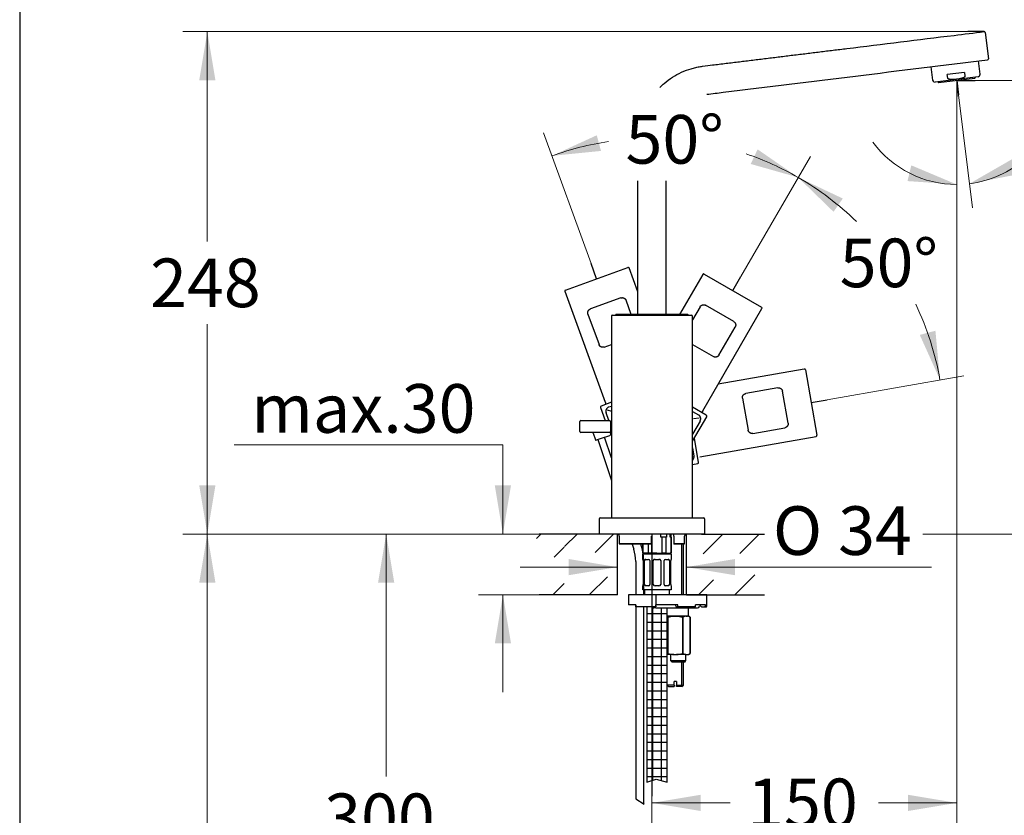
# Model space of a CAD drawing. Units: millimetres. Extents: x 7 to 203, y 4 to 291.
# Drawn here: x 7 to 128, y 135 to 233 of the extents above; entities that cross this region are included whole.
import ezdxf
from ezdxf.enums import TextEntityAlignment as Align
from ezdxf.lldxf.tags import DXFTag

# ---------------------------------------------------------------- set-up
doc = ezdxf.new("R2010")
doc.units = ezdxf.units.MM
for name, color, linetype in [('Layer1', 7, 'Continuous'), ('Layer19', 7, 'Continuous'), ('Layer2', 7, 'Continuous'), ('Layer22', 7, 'Continuous'), ('Layer3', 7, 'Continuous'), ('Layer4', 7, 'Continuous'), ('Layer50', 7, 'Continuous'), ('Layer7', 7, 'Continuous'), ('Layer9', 7, 'Continuous'), ('Standard', 7, 'Continuous')]:
    doc.layers.add(name, color=color, linetype=linetype)
doc.styles.add('SEACAD_arial_ttf', font='arial.ttf')
doc.styles.add('SEACAD_semeca1_ttf', font='semeca1.ttf')
tags = doc.linetypes.add('CENTER2', pattern=[28.575, 19.05, -3.175, 3.175, -3.175]).pattern_tags.tags
tags[10:11] = [DXFTag(74, 4), DXFTag(75, 0), DXFTag(340, '0'), DXFTag(46, 0.0), DXFTag(50, 0.0), DXFTag(44, 0.0), DXFTag(45, 0.0)]
tags[8:9] = [DXFTag(74, 4), DXFTag(75, 0), DXFTag(340, '0'), DXFTag(46, 0.0), DXFTag(50, 0.0), DXFTag(44, 0.0), DXFTag(45, 0.0)]
tags[6:7] = [DXFTag(74, 4), DXFTag(75, 0), DXFTag(340, '0'), DXFTag(46, 0.0), DXFTag(50, 0.0), DXFTag(44, 0.0), DXFTag(45, 0.0)]
tags[4:5] = [DXFTag(74, 4), DXFTag(75, 0), DXFTag(340, '0'), DXFTag(46, 0.0), DXFTag(50, 0.0), DXFTag(44, 0.0), DXFTag(45, 0.0)]
tags = doc.linetypes.add('HIDDEN2', pattern=[4.7625, 3.175, -1.5875]).pattern_tags.tags
tags[6:7] = [DXFTag(74, 4), DXFTag(75, 0), DXFTag(340, '0'), DXFTag(46, 0.0), DXFTag(50, 0.0), DXFTag(44, 0.0), DXFTag(45, 0.0)]
tags[4:5] = [DXFTag(74, 4), DXFTag(75, 0), DXFTag(340, '0'), DXFTag(46, 0.0), DXFTag(50, 0.0), DXFTag(44, 0.0), DXFTag(45, 0.0)]
doc.dimstyles.new('$DDT_AUDIT_GENERATED_(58E)', dxfattribs={"dimtxt": 6, "dimasz": 6, "dimexe": 3, "dimexo": 0, "dimgap": 3, "dimtad": 0, "dimtih": 1, "dimtoh": 1, "dimdec": 0, "dimlfac": 4, "dimtxsty": 'SEACAD_arial_ttf', "dimblk1": '_SE_FILLED', "dimblk2": '_SE_FILLED', "dimsah": 1, "dimcen": 3, "dimclrd": 136, "dimclre": 136, "dimclrt": 136, "dimadec": 0, "dimazin": 0, "dimtfac": 1, "dimtdec": 0, "dimtofl": 0, "dimtmove": 0, "dimatfit": 3, "dimfxl": 0, "dimtolj": 1, "dimarcsym": 0})

# ---------------------------------------------------------------- blocks, each defined once
blk = doc.blocks.new('DMBLK16')
at = {"layer": 'Layer3', "linetype": 'Continuous', "lineweight": 20}
for points in [[(149.07, 219.57), (148.07, 225.57), (147.07, 219.57)], [(149.07, 175.62), (147.07, 175.62), (148.07, 169.62)]]:
    blk.add_hatch(color=136, dxfattribs=at).paths.add_polyline_path(points)
at = {"layer": 'Layer3', "color": 136, "linetype": 'Continuous', "lineweight": 20}
for p, q in [((123.25, 225.57), (151.07, 225.57)), ((148.07, 202.7), (148.07, 225.57)), ((148.07, 169.62), (148.07, 192.5)), ((117.94, 169.62), (151.07, 169.62))]:
    blk.add_line(p, q, dxfattribs=at)
at = {"layer": 'Layer3', "color": 136, "linetype": 'Continuous', "lineweight": 20, "style": 'SEACAD_arial_ttf'}
blk.add_text('224', height=6, dxfattribs=at).set_placement((141.02, 200.6), align=Align.TOP_LEFT)
blk = doc.blocks.new('_SE_FILLED')
at = {"color": 0}
blk.add_line((0, 0), (-1, 0), dxfattribs=at)
blk.add_solid([(0, 0), (-1, -0.1665), (-1, 0.1665), (0, 0)], dxfattribs=at)
blk = doc.blocks.new('DMBLK17')
at = {"layer": 'Layer3', "linetype": 'Continuous', "lineweight": 20}
for points in [[(74.29, 164.54), (80.29, 165.54), (74.29, 166.54)], [(94.79, 164.54), (94.79, 166.54), (88.79, 165.54)]]:
    blk.add_hatch(color=136, dxfattribs=at).paths.add_polyline_path(points)
at = {"layer": 'Layer3', "color": 136, "linetype": 'Continuous', "lineweight": 20}
for p, q in [((68.29, 165.54), (80.29, 165.54)), ((88.79, 165.54), (118.99, 165.54))]:
    blk.add_line(p, q, dxfattribs=at)
for s, style, p in [('O', 'SEACAD_semeca1_ttf', (99.46, 173.04)), ('34', 'SEACAD_arial_ttf', (107.5, 173.04))]:
    blk.add_text(s, height=6, dxfattribs=dict(at, style=style)).set_placement(p, align=Align.TOP_LEFT)
blk = doc.blocks.new('DMBLK18')
at = {"layer": 'Layer3', "linetype": 'Continuous', "lineweight": 20}
for points in [[(116.05, 213.15), (122.12, 212.73), (116.52, 215.09)], [(128.96, 215.86), (123.69, 212.83), (129.66, 213.98)]]:
    blk.add_hatch(color=136, dxfattribs=at).paths.add_polyline_path(points)
at = {"layer": 'Layer3', "color": 136, "linetype": 'Continuous', "lineweight": 20}
for p, q in [((122.12, 223.57), (122.12, 209.73)), ((122.34, 223.78), (124.05, 209.85)), ((130.63, 215.96), (142.98, 215.96))]:
    blk.add_line(p, q, dxfattribs=at)
for start, end in [(216.4634, 270), (277, 311.5154)]:
    blk.add_arc((122.12, 225.57), 12.84, start, end, dxfattribs=at)
at = {"layer": 'Layer3', "color": 136, "linetype": 'Continuous', "lineweight": 20, "style": 'SEACAD_arial_ttf'}
blk.add_text('7°', height=6, dxfattribs=at).set_placement((132.79, 223.46), align=Align.TOP_LEFT)
blk = doc.blocks.new('DMBLK19')
at = {"layer": 'Layer3', "linetype": 'Continuous', "lineweight": 20}
for points in [[(65.17, 175.62), (66.17, 169.62), (67.17, 175.62)], [(65.17, 156.12), (67.17, 156.12), (66.17, 162.12)]]:
    blk.add_hatch(color=136, dxfattribs=at).paths.add_polyline_path(points)
at = {"layer": 'Layer3', "color": 136, "linetype": 'Continuous', "lineweight": 20}
for p, q in [((66.17, 180.61), (33.06, 180.61)), ((66.17, 169.62), (66.17, 180.61)), ((70.66, 169.62), (63.17, 169.62)), ((70.66, 162.12), (63.17, 162.12)), ((66.17, 150.12), (66.17, 162.12))]:
    blk.add_line(p, q, dxfattribs=at)
at = {"layer": 'Layer3', "color": 136, "linetype": 'Continuous', "lineweight": 20, "style": 'SEACAD_arial_ttf'}
blk.add_text('max.30', height=6, dxfattribs=at).set_placement((35.16, 188.11), align=Align.TOP_LEFT)
blk = doc.blocks.new('DMBLK20')
at = {"layer": 'Layer3', "linetype": 'Continuous', "lineweight": 20}
for points in [[(90.54, 135.46), (90.54, 137.46), (84.54, 136.46)], [(116.12, 135.46), (122.12, 136.46), (116.12, 137.46)]]:
    blk.add_hatch(color=136, dxfattribs=at).paths.add_polyline_path(points)
at = {"layer": 'Layer3', "color": 136, "linetype": 'Continuous', "lineweight": 20}
for p, q in [((122.12, 223.57), (122.12, 133.46)), ((84.54, 137.3), (84.54, 133.46)), ((84.54, 136.46), (94.19, 136.46)), ((112.47, 136.46), (122.12, 136.46))]:
    blk.add_line(p, q, dxfattribs=at)
at = {"layer": 'Layer3', "color": 136, "linetype": 'Continuous', "lineweight": 20, "style": 'SEACAD_arial_ttf'}
blk.add_text('150', height=6, dxfattribs=at).set_placement((96.29, 139.46), align=Align.TOP_LEFT)
blk = doc.blocks.new('DMBLK21')
at = {"layer": 'Layer3', "linetype": 'Continuous', "lineweight": 20}
for points in [[(77.74, 218.8), (72.21, 216.26), (78.26, 216.87)], [(96.72, 215.26), (102.57, 213.6), (97.57, 217.06)]]:
    blk.add_hatch(color=136, dxfattribs=at).paths.add_polyline_path(points)
at = {"layer": 'Layer3', "color": 136, "linetype": 'Continuous', "lineweight": 20}
for p, q in [((77.04, 202.99), (71.18, 219.08)), ((95.51, 201.37), (104.07, 216.2))]:
    blk.add_line(p, q, dxfattribs=at)
for start, end in [(98.5294, 110), (60, 71.178)]:
    blk.add_arc((84.54, 182.37), 36.06, start, end, dxfattribs=at)
at = {"layer": 'Layer3', "color": 136, "linetype": 'Continuous', "lineweight": 20, "style": 'SEACAD_arial_ttf'}
blk.add_text('50°', height=6, dxfattribs=at).set_placement((81.29, 221.3), align=Align.TOP_LEFT)
blk = doc.blocks.new('DMBLK22')
at = {"layer": 'Layer3', "linetype": 'Continuous', "lineweight": 20}
for points in [[(28.73, 225.58), (30.73, 225.58), (29.73, 231.58)], [(28.73, 175.62), (29.73, 169.62), (30.73, 175.62)]]:
    blk.add_hatch(color=136, dxfattribs=at).paths.add_polyline_path(points)
at = {"layer": 'Layer3', "color": 136, "linetype": 'Continuous', "lineweight": 20}
for p, q in [((123.5, 231.58), (26.73, 231.58)), ((29.73, 231.58), (29.73, 205.7)), ((29.73, 195.5), (29.73, 169.62)), ((74.55, 169.62), (26.73, 169.62))]:
    blk.add_line(p, q, dxfattribs=at)
at = {"layer": 'Layer3', "color": 136, "linetype": 'Continuous', "lineweight": 20, "style": 'SEACAD_arial_ttf'}
blk.add_text('248', height=6, dxfattribs=at).set_placement((22.68, 203.6), align=Align.TOP_LEFT)
blk = doc.blocks.new('DMBLK23')
at = {"layer": 'Layer3', "linetype": 'Continuous', "lineweight": 20}
for points in [[(50.78, 163.62), (52.78, 163.62), (51.78, 169.62)], [(50.78, 105.62), (51.78, 99.62), (52.78, 105.62)]]:
    blk.add_hatch(color=136, dxfattribs=at).paths.add_polyline_path(points)
at = {"layer": 'Layer3', "color": 136, "linetype": 'Continuous', "lineweight": 20}
for p, q in [((70.66, 169.62), (48.78, 169.62)), ((51.78, 169.62), (51.78, 139.72)), ((51.78, 129.52), (51.78, 99.62)), ((78.06, 99.62), (48.78, 99.62))]:
    blk.add_line(p, q, dxfattribs=at)
at = {"layer": 'Layer3', "color": 136, "linetype": 'Continuous', "lineweight": 20, "style": 'SEACAD_arial_ttf'}
blk.add_text('300', height=6, dxfattribs=at).set_placement((44.14, 137.62), align=Align.TOP_LEFT)
blk = doc.blocks.new('DMBLK24')
at = {"layer": 'Layer3', "linetype": 'Continuous', "lineweight": 20}
for points in [[(28.73, 163.62), (30.73, 163.62), (29.73, 169.62)], [(28.73, 90.62), (29.73, 84.62), (30.73, 90.62)]]:
    blk.add_hatch(color=136, dxfattribs=at).paths.add_polyline_path(points)
at = {"layer": 'Layer3', "color": 136, "linetype": 'Continuous', "lineweight": 20}
for p, q in [((74.55, 169.62), (26.73, 169.62)), ((29.73, 169.62), (29.73, 132.22)), ((29.73, 122.02), (29.73, 84.62)), ((78.49, 84.62), (26.73, 84.62))]:
    blk.add_line(p, q, dxfattribs=at)
at = {"layer": 'Layer3', "color": 136, "linetype": 'Continuous', "lineweight": 20, "style": 'SEACAD_arial_ttf'}
blk.add_text('340', height=6, dxfattribs=at).set_placement((22.68, 130.12), align=Align.TOP_LEFT)
blk = doc.blocks.new('DMBLK27')
at = {"layer": 'Layer3', "linetype": 'Continuous', "lineweight": 20}
for points in [[(108.07, 211), (102.57, 213.6), (106.93, 209.36)], [(117.56, 194.18), (120.06, 188.63), (119.49, 194.69)]]:
    blk.add_hatch(color=136, dxfattribs=at).paths.add_polyline_path(points)
at = {"layer": 'Layer3', "color": 136, "linetype": 'Continuous', "lineweight": 20}
for p, q in [((95.51, 201.37), (104.07, 216.2)), ((106.15, 186.18), (123.01, 189.15))]:
    blk.add_line(p, q, dxfattribs=at)
for start, end in [(45.6424, 60), (9.9979, 25.603)]:
    blk.add_arc((84.54, 182.37), 36.06, start, end, dxfattribs=at)
at = {"layer": 'Layer3', "color": 136, "linetype": 'Continuous', "lineweight": 20, "style": 'SEACAD_arial_ttf'}
blk.add_text('50°', height=6, dxfattribs=at).set_placement((107.69, 206.06), align=Align.TOP_LEFT)

msp = doc.modelspace()

# ---------------------------------------------------------------- hatches: boundary and pattern name
at = {"layer": 'Layer50', "linetype": 'Continuous'}
h = msp.add_hatch(dxfattribs=at)
h.set_pattern_fill('LINE', angle=45, style=0, pattern_type=2)
h.paths.add_polyline_path([(80.291, 169.623), (70.291, 169.623), (70.291, 166.784), (73.724, 166.784), (73.724, 168.085), (80.291, 166.784)])
h = msp.add_hatch(dxfattribs=at)
h.set_pattern_fill('LINE', angle=45, style=0, pattern_type=2)
h.paths.add_polyline_path([(95.358, 168.085), (95.358, 166.784), (98.791, 166.784), (98.791, 169.623), (88.791, 169.623), (88.791, 166.784)])
h = msp.add_hatch(dxfattribs=at)
h.set_pattern_fill('LINE', angle=45, style=0, pattern_type=2)
h.paths.add_polyline_path([(70.291, 162.123), (80.291, 162.123), (80.291, 164.579), (73.724, 163.422), (73.724, 164.579), (70.291, 164.579)])
h = msp.add_hatch(dxfattribs=at)
h.set_pattern_fill('LINE', angle=45, style=0, pattern_type=2)
h.paths.add_polyline_path([(91.416, 162.123), (98.791, 162.123), (98.791, 164.579), (95.358, 164.579), (95.358, 163.422), (88.791, 164.579), (88.791, 162.123)])
at = {"layer": 'Layer9', "linetype": 'Continuous'}
h = msp.add_hatch(dxfattribs=at)
h.set_pattern_fill('NET', scale=0.333333, style=0, pattern_type=2)
h.paths.add_polyline_path([(83.916, 160.623), (83.916, 139.01), (84.541, 139.212), (84.541, 160.623)])
h = msp.add_hatch(dxfattribs=at)
h.set_pattern_fill('NET', scale=0.333333, style=0, pattern_type=2)
edge = h.paths.add_edge_path()
edge.add_line((86.416, 139.01), (86.416, 160.498))
edge.add_line((86.416, 160.498), (85.041, 160.498))
edge.add_line((85.041, 160.498), (84.791, 160.498))
edge.add_arc((84.791, 160.748), 0.25, 210, 270, ccw=False)
edge.add_line((84.575, 160.623), (84.541, 160.623))
edge.add_line((84.541, 160.623), (84.541, 139.212))
edge.add_line((84.541, 139.212), (85.077, 139.385))
edge.add_line((85.077, 139.385), (86.416, 139.01))

# ---------------------------------------------------------------- linework, layer by layer
at = {"layer": 'Layer1', "color": 7, "linetype": 'Continuous'}
for p, q in [((125.621, 231.469), (126.017, 228.243)), ((118.944, 227.249), (119.145, 225.608)), ((125.001, 226.327), (124.8, 227.968)), ((124.777, 226.002), (119.442, 225.347)), ((119.876, 225.299), (124.367, 225.851)), ((123.078, 226.549), (120.958, 226.288)), ((121.013, 225.838), (120.958, 226.288)), ((123.078, 226.549), (123.133, 226.098)), ((124.411, 225.906), (124.404, 225.956)), ((124.777, 226.002), (124.903, 226.097)), ((119.296, 225.409), (119.442, 225.347)), ((119.814, 225.392), (119.82, 225.343)), ((90.802, 201.641), (87.948, 196.698)), ((90.973, 201.687), (98.054, 197.599)), ((88.916, 196.698), (80.166, 196.698)), ((90.472, 197.646), (89.541, 196.033)), ((90.826, 184.83), (98.099, 197.428)), ((94.619, 195.829), (91.155, 197.829)), ((79.541, 196.498), (79.541, 171.623)), ((79.666, 196.623), (89.416, 196.623)), ((89.541, 171.623), (89.541, 196.498)), ((92.802, 191.682), (94.802, 195.146)), ((89.541, 192.987), (92.119, 191.499)), ((91.245, 184.264), (89.541, 185.248)), ((89.541, 184.748), (90.277, 184.323)), ((75.666, 182.255), (75.666, 183.505)), ((75.791, 183.63), (79.291, 183.63)), ((79.416, 183.505), (79.416, 182.255)), ((89.541, 181.063), (91.291, 184.093)), ((90.483, 183.559), (89.541, 181.928)), ((89.674, 183.862), (90.378, 183.93)), ((79.291, 182.13), (75.791, 182.13)), ((77.299, 182.078), (77.566, 181.256)), ((79.416, 182.255), (79.416, 182.055)), ((78.303, 181.416), (77.661, 181.208)), ((77.893, 181.283), (79.541, 176.21)), ((79.314, 181.745), (78.303, 181.416)), ((79.541, 179.001), (78.713, 181.55)), ((79.33, 181.75), (79.314, 181.745)), ((79.416, 182.055), (79.416, 181.869)), ((78.041, 171.498), (78.041, 169.623)), ((78.166, 171.623), (78.441, 171.623)), ((78.441, 171.623), (90.641, 171.623)), ((90.641, 171.623), (90.916, 171.623)), ((91.041, 171.498), (91.041, 169.623)), ((91.041, 169.623), (78.041, 169.623))]:
    msp.add_line(p, q, dxfattribs=at)
at = {"layer": 'Layer1', "color": 7, "linetype": 'HIDDEN2'}
for p, q in [((73.88, 199.715), (81.563, 202.511)), ((82.791, 199.502), (81.723, 202.436)), ((73.805, 199.555), (78.781, 185.885)), ((80.711, 198.742), (76.953, 197.374)), ((81.988, 196.698), (81.352, 198.444)), ((76.654, 196.733), (78.022, 192.975)), ((78.663, 192.676), (79.541, 192.996)), ((103.326, 189.962), (92.708, 188.09)), ((103.471, 189.861), (104.891, 181.809)), ((100.053, 187.647), (96.114, 186.952)), ((101.327, 183.302), (100.632, 187.241)), ((79.541, 185.863), (78.27, 185.4)), ((95.708, 186.373), (96.403, 182.433)), ((78.195, 185.24), (78.781, 183.63)), ((79.241, 183.63), (78.898, 184.573)), ((79.026, 184.923), (79.541, 184.781)), ((79.234, 185.29), (79.541, 185.402)), ((96.982, 182.028), (100.921, 182.723)), ((90.299, 178.453), (89.769, 181.458)), ((90.463, 179.138), (104.789, 181.664)), ((89.541, 180.257), (89.722, 179.233)), ((89.541, 178.193), (90.198, 178.308))]:
    msp.add_line(p, q, dxfattribs=at)
at = {"layer": 'Layer1', "color": 7, "linetype": 'CENTER2'}
msp.add_line((84.541, 169.623), (84.541, 137.299), dxfattribs=at)
at = {"layer": 'Layer1', "color": 7, "linetype": 'Continuous'}
for centre, radius, start, end in [((125.497, 231.454), 0.125, 7, 97), ((125.893, 228.228), 0.125, 277, 7), ((124.361, 225.9), 0.05, 277, 7), ((124.753, 226.297), 0.25, 307, 7), ((119.393, 225.639), 0.25, 187, 247), ((119.87, 225.349), 0.05, 187, 277), ((90.911, 201.579), 0.125, 60, 150), ((80.166, 196.573), 0.125, 90, 156.42182), ((88.916, 196.573), 0.125, 23.57818, 90), ((97.991, 197.491), 0.125, 330, 60), ((79.666, 196.498), 0.125, 90, 180), ((89.416, 196.498), 0.125, 0, 90), ((75.791, 183.505), 0.125, 90, 180), ((79.291, 183.505), 0.125, 0, 90), ((91.182, 184.156), 0.125, 330, 60), ((75.791, 182.255), 0.125, 180, 270), ((77.228, 182.055), 0.075, 14.29649, 90), ((79.291, 182.255), 0.125, 270, 360), ((77.638, 181.279), 0.075, 198, 288), ((79.291, 181.869), 0.125, 288, 360), ((78.166, 171.498), 0.125, 90, 180), ((90.916, 171.498), 0.125, 0, 90)]:
    msp.add_arc(centre, radius, start, end, dxfattribs=at)
at = {"layer": 'Layer1', "color": 7, "linetype": 'HIDDEN2'}
for centre, start, end in [((81.606, 202.394), 20, 110), ((73.923, 199.597), 110, 200), ((103.348, 189.839), 10, 100), ((78.313, 185.283), 110, 200), ((104.768, 181.787), 280, 10), ((90.176, 178.432), 280, 10)]:
    msp.add_arc(centre, 0.125, start, end, dxfattribs=at)
at = {"layer": 'Layer1', "color": 7, "linetype": 'Continuous'}
for points, knots in [([(85.504, 224.694), (85.683, 224.873), (86.199, 225.351), (87.032, 225.963), (88.203, 226.603), (89.164, 226.959), (89.833, 227.139), (90.236, 227.226), (90.511, 227.277), (91.169, 227.368), (92.159, 227.485), (93.689, 227.675), (95.318, 227.874), (96.953, 228.075), (98.655, 228.284), (100.289, 228.485), (101.926, 228.686), (103.585, 228.889), (105.231, 229.092), (106.895, 229.296), (112.428, 229.975), (118.608, 230.734), (124.248, 231.427), (125.482, 231.578)], [0, 0, 0, 0, 0.01497017, 0.04155979, 0.06713051, 0.09270123, 0.10484125, 0.11091126, 0.11698127, 0.12288993, 0.15275346, 0.19461706, 0.23648066, 0.27834426, 0.32020786, 0.36207146, 0.40393507, 0.44579867, 0.48766227, 0.52952587, 0.57138947, 0.90629828, 1, 1, 1, 1]), ([(91.321, 223.856), (91.987, 223.944), (92.657, 224.021), (104.188, 225.438), (115.048, 226.771), (125.908, 228.104)], [0, 0, 0, 0, 0.0580208, 0.0580208, 1, 1, 1, 1]), ([(121.458, 225.674), (121.416, 225.675), (121.374, 225.676), (121.29, 225.684), (121.249, 225.69), (121.187, 225.704), (121.167, 225.709), (121.128, 225.723), (121.108, 225.732), (121.072, 225.753), (121.055, 225.765), (121.026, 225.797), (121.016, 225.816), (121.013, 225.838)], [0, 0, 0, 0, 0.25, 0.25, 0.5, 0.5, 0.625, 0.625, 0.75, 0.75, 0.875, 0.875, 1, 1, 1, 1]), ([(122.741, 225.832), (122.531, 225.777), (122.319, 225.736), (121.891, 225.684), (121.675, 225.672), (121.458, 225.674)], [0, 0, 0, 0, 0.5, 0.5, 1, 1, 1, 1]), ([(123.133, 226.098), (123.135, 226.077), (123.13, 226.055), (123.111, 226.018), (123.097, 226.001), (123.051, 225.958), (123.015, 225.935), (122.903, 225.878), (122.822, 225.853), (122.741, 225.832)], [0, 0, 0, 0, 0.125, 0.125, 0.25, 0.25, 0.5, 0.5, 1, 1, 1, 1]), ([(82.791, 196.698), (82.791, 196.739), (82.791, 196.781), (82.791, 196.823), (82.791, 197.973), (82.791, 201.355), (82.791, 206.802), (82.791, 211.108), (82.791, 213.19)], [0, 0, 0, 0, 0.0075826, 0.0075826, 0.0075826, 0.2169395, 0.6231267, 1, 1, 1, 1]), ([(86.291, 196.698), (86.291, 201.972), (86.291, 207.247), (86.291, 212.745), (86.291, 212.968), (86.291, 213.19)], [0, 0, 0, 0, 0.9594728, 0.9594728, 1, 1, 1, 1])]:
    msp.add_open_spline(points, degree=3, knots=knots, dxfattribs=at)
at = {"layer": 'Layer1', "color": 7, "linetype": 'HIDDEN2'}
for points, weights, degree in [([(80.711, 198.742), (80.987, 198.843), (81.252, 198.719), (81.352, 198.444)], [1, 0.804709933148, 0.804709933148, 1], 3), ([(76.654, 196.733), (76.554, 197.009), (76.677, 197.274), (76.953, 197.374)], [1, 0.804709933148, 0.804709933148, 1], 3), ([(78.663, 192.676), (78.387, 192.576), (78.122, 192.699), (78.022, 192.975)], [1, 0.804709933148, 0.804709933148, 1], 3), ([(95.708, 186.373), (95.658, 186.661), (95.826, 186.901), (96.114, 186.952)], [1, 0.804709933148, 0.804709933148, 1], 3), ([(100.053, 187.647), (100.342, 187.697), (100.582, 187.529), (100.632, 187.241)], [1, 0.804709933148, 0.804709933148, 1], 3), ([(79.234, 185.29), (78.707, 185.098), (78.898, 184.573)], [1, 0.710852169281, 1], 2), ([(101.327, 183.302), (101.378, 183.013), (101.21, 182.773), (100.921, 182.723)], [1, 0.804709933148, 0.804709933148, 1], 3), ([(96.982, 182.028), (96.694, 181.977), (96.454, 182.145), (96.403, 182.433)], [1, 0.804709933148, 0.804709933148, 1], 3), ([(89.541, 178.714), (89.777, 178.922), (89.722, 179.233)], [1, 0.873366106191, 1], 2)]:
    msp.add_rational_spline(points, weights, degree=degree, dxfattribs=at)
at = {"layer": 'Layer1', "color": 7, "linetype": 'Continuous'}
for points, weights, degree in [([(90.472, 197.646), (90.619, 197.899), (90.902, 197.975), (91.155, 197.829)], [1, 0.804709933148, 0.804709933148, 1], 3), ([(94.619, 195.829), (94.873, 195.682), (94.949, 195.399), (94.802, 195.146)], [1, 0.804709933148, 0.804709933148, 1], 3), ([(92.802, 191.682), (92.656, 191.428), (92.373, 191.352), (92.119, 191.499)], [1, 0.804709933148, 0.804709933148, 1], 3), ([(90.825, 184.831), (90.753, 184.706), (90.69, 184.585)], [1, 0.986697653607, 1], 2), ([(90.483, 183.559), (90.762, 184.043), (90.277, 184.323)], [1, 0.710852169281, 1], 2)]:
    msp.add_rational_spline(points, weights, degree=degree, dxfattribs=at)
at = {"layer": 'Layer1', "color": 7, "linetype": 'HIDDEN2'}
msp.add_open_spline([(78.781, 185.885), (78.788, 185.865), (78.806, 185.814), (78.838, 185.723), (78.86, 185.654), (78.871, 185.62), (78.871, 185.619)], degree=3, knots=[0, 0, 0, 0, 0.2068057, 0.6005876, 0.9944285, 1, 1, 1, 1], dxfattribs=at)
at = {"layer": 'Layer19', "color": 7, "linetype": 'Continuous'}
msp.add_line((86.916, 169.623), (83.416, 169.623), dxfattribs=at)
at = {"layer": 'Layer2', "color": 7, "linetype": 'Continuous'}
for p, q in [((80.508, 169.373), (80.51, 169.373)), ((80.508, 169.373), (80.508, 168.446)), ((80.51, 169.373), (80.51, 168.448)), ((84.503, 168.397), (84.503, 169.373)), ((87.255, 169.373), (87.255, 168.373)), ((88.57, 168.448), (88.57, 169.373)), ((88.57, 169.373), (88.571, 169.373)), ((88.571, 168.446), (88.571, 169.373)), ((80.51, 168.448), (84.451, 168.448)), ((80.569, 168.375), (80.572, 168.373)), ((84.496, 168.373), (80.572, 168.373)), ((82.101, 168.373), (82.3, 167.761)), ((83.251, 168.07), (83.153, 168.373)), ((87.255, 168.373), (87.256, 168.373)), ((88.508, 168.373), (87.256, 168.373)), ((87.338, 168.448), (88.57, 168.448)), ((88.224, 162.123), (88.224, 168.373)), ((88.416, 162.123), (88.416, 168.373)), ((82.541, 166.238), (82.541, 162.123)), ((83.541, 162.123), (83.541, 166.238)), ((81.666, 162.123), (81.666, 160.873)), ((85.041, 162.123), (81.666, 162.123)), ((85.041, 162.123), (85.041, 160.873)), ((91.291, 162.123), (85.041, 162.123)), ((91.291, 160.748), (91.291, 162.123)), ((82.541, 160.873), (81.666, 160.873)), ((82.541, 160.748), (82.541, 160.873)), ((82.541, 160.873), (82.541, 136.948)), ((82.541, 160.623), (82.541, 160.748)), ((85.041, 160.623), (82.541, 160.623)), ((83.541, 136.303), (83.541, 160.623)), ((83.916, 160.623), (83.916, 139.01)), ((85.041, 160.498), (84.791, 160.498)), ((87.732, 160.873), (85.041, 160.873)), ((85.041, 160.748), (85.041, 160.873)), ((85.041, 160.748), (85.041, 160.623)), ((85.041, 160.498), (90.166, 160.498)), ((86.416, 139.01), (86.416, 160.498)), ((87.409, 160.873), (87.517, 160.623)), ((87.517, 160.623), (87.678, 160.623)), ((89.835, 160.623), (87.678, 160.623)), ((87.732, 160.748), (87.732, 160.873)), ((89.041, 159.498), (89.041, 160.498)), ((91.131, 160.873), (89.932, 160.873)), ((89.932, 160.748), (89.932, 160.873)), ((90.4, 160.873), (90.644, 160.623)), ((90.644, 160.623), (91.009, 160.623)), ((91.009, 160.623), (91.166, 160.623)), ((91.131, 160.748), (91.131, 160.873)), ((87.246, 159.498), (86.416, 159.498)), ((86.451, 159.373), (86.532, 159.373)), ((86.451, 159.373), (86.451, 154.873)), ((86.532, 154.873), (86.532, 159.373)), ((87.588, 159.498), (87.244, 159.498)), ((87.246, 159.498), (87.586, 159.498)), ((88.738, 159.498), (87.586, 159.498)), ((88.3, 159.373), (88.381, 159.373)), ((88.3, 159.373), (88.3, 154.873)), ((88.381, 154.873), (88.381, 159.373)), ((88.738, 159.498), (88.909, 159.498)), ((88.909, 159.498), (88.738, 159.498)), ((89.008, 159.498), (88.909, 159.498)), ((89.041, 159.498), (89.008, 159.498)), ((89.266, 159.373), (89.068, 159.487)), ((89.266, 159.373), (89.266, 159.373)), ((89.266, 159.373), (89.266, 154.873)), ((89.266, 154.873), (89.266, 159.373)), ((87.246, 154.748), (86.416, 154.748)), ((86.451, 154.873), (86.532, 154.873)), ((86.841, 154.748), (86.841, 154.023)), ((87.246, 154.748), (87.586, 154.748)), ((88.738, 154.748), (87.586, 154.748)), ((88.3, 154.873), (88.381, 154.873)), ((88.722, 154.023), (88.722, 154.748)), ((88.738, 154.748), (88.909, 154.748)), ((88.909, 154.748), (89.05, 154.748)), ((89.05, 154.748), (89.266, 154.873)), ((89.266, 154.873), (89.266, 154.873)), ((86.841, 154.023), (88.722, 154.023)), ((86.841, 154.023), (86.991, 153.873)), ((86.991, 153.873), (88.636, 153.873)), ((88.224, 150.998), (88.224, 153.873)), ((88.416, 150.998), (88.416, 153.873)), ((88.636, 153.873), (88.722, 154.023)), ((87.266, 150.998), (86.416, 150.998)), ((86.416, 150.998), (86.604, 150.81)), ((86.604, 150.81), (87.266, 150.81)), ((87.566, 151.435), (87.266, 151.435)), ((87.266, 150.998), (87.266, 151.435)), ((87.266, 150.998), (87.266, 150.81)), ((87.566, 151.435), (87.566, 150.998)), ((87.566, 150.998), (88.416, 150.998)), ((87.566, 150.81), (87.566, 150.998)), ((88.229, 150.81), (87.566, 150.81)), ((88.229, 150.81), (88.416, 150.998))]:
    msp.add_line(p, q, dxfattribs=at)
for centre, radius, start, end in [((80.258, 169.373), 0.25, 0, 90), ((87.005, 169.373), 0.25, 0, 7.57052), ((88.821, 169.373), 0.25, 90, 180), ((77.61, 166.238), 4.931, 0, 18), ((77.61, 166.238), 5.931, 0, 18), ((84.452, 168.397), 0.0507, 331.43433, 90.24477), ((84.791, 160.748), 0.25, 210, 270), ((90.166, 160.748), 0.25, 270, 345.52249), ((90.65, 160.623), 0.25, 135.32247, 165.52249), ((91.166, 160.748), 0.125, 270, 360), ((85.953, 158.521), 0.987, 59.69414, 61.94923), ((88.879, 158.522), 0.986, 98.21295, 120.31821), ((88.767, 158.521), 0.987, 59.69414, 81.7747), ((85.953, 155.725), 0.987, 298.05077, 300.30586), ((88.879, 155.724), 0.986, 239.68179, 261.78705), ((88.767, 155.725), 0.987, 278.2253, 300.30586)]:
    msp.add_arc(centre, radius, start, end, dxfattribs=at)
for points, weights in [([(80.51, 169.373), (80.51, 169.623), (80.268, 169.623)], [1, 0.707106781186, 1]), ([(87.678, 160.623), (87.732, 160.623), (87.732, 160.748)], [1, 0.707106781186, 1]), ([(89.835, 160.623), (89.932, 160.623), (89.932, 160.748)], [1, 0.707106781186, 1]), ([(91.009, 160.623), (91.131, 160.623), (91.131, 160.748)], [1, 0.707106781187, 1])]:
    msp.add_rational_spline(points, weights, degree=2, dxfattribs=at)
for points, knots in [([(87.252, 169.406), (87.251, 169.416), (87.25, 169.426), (87.248, 169.435), (87.238, 169.498), (87.228, 169.56), (87.219, 169.623)], [0, 0, 0, 0, 0.1359194, 0.1359194, 0.1359194, 1, 1, 1, 1]), ([(80.51, 168.448), (80.507, 168.448), (80.508, 168.444), (80.515, 168.434), (80.52, 168.427), (80.538, 168.405), (80.554, 168.389), (80.569, 168.375)], [0, 0, 0, 0, 0.25, 0.25, 0.5, 0.5, 1, 1, 1, 1]), ([(87.338, 168.448), (87.33, 168.448), (87.319, 168.444), (87.301, 168.433), (87.292, 168.426), (87.27, 168.404), (87.259, 168.387), (87.256, 168.373)], [0, 0, 0, 0, 0.25, 0.25, 0.5, 0.5, 1, 1, 1, 1]), ([(88.508, 168.373), (88.524, 168.387), (88.54, 168.404), (88.559, 168.426), (88.565, 168.433), (88.571, 168.444), (88.573, 168.448), (88.57, 168.448)], [0, 0, 0, 0, 0.5, 0.5, 0.75, 0.75, 1, 1, 1, 1]), ([(86.532, 159.373), (86.649, 159.405), (86.767, 159.433), (87.006, 159.476), (87.126, 159.491), (87.246, 159.498)], [0, 0, 0, 0, 0.5, 0.5, 1, 1, 1, 1]), ([(87.586, 159.498), (87.706, 159.491), (87.827, 159.476), (88.067, 159.433), (88.184, 159.405), (88.3, 159.373)], [0, 0, 0, 0, 0.5, 0.5, 1, 1, 1, 1]), ([(86.532, 154.873), (86.649, 154.84), (86.767, 154.813), (87.006, 154.77), (87.126, 154.755), (87.246, 154.748)], [0, 0, 0, 0, 0.5, 0.5, 1, 1, 1, 1]), ([(87.586, 154.748), (87.706, 154.755), (87.827, 154.77), (88.067, 154.813), (88.184, 154.84), (88.3, 154.873)], [0, 0, 0, 0, 0.5, 0.5, 1, 1, 1, 1])]:
    msp.add_open_spline(points, degree=3, knots=knots, dxfattribs=at)
msp.add_open_spline([(89.069, 159.487), (89.069, 159.487), (89.049, 159.491), (89.008, 159.498)], degree=3, dxfattribs=at)
at = {"layer": 'Layer22', "color": 7, "linetype": 'Continuous'}
for p, q in [((84.517, 167.248), (84.517, 169.248)), ((85.621, 169.248), (85.621, 169.623)), ((85.621, 169.248), (85.621, 169.623)), ((86.346, 169.248), (85.621, 169.248)), ((85.816, 167.248), (85.816, 169.248)), ((85.816, 167.248), (85.816, 169.248)), ((86.249, 169.248), (86.249, 167.248)), ((86.249, 169.248), (86.249, 167.248)), ((86.346, 169.623), (86.346, 169.248)), ((86.346, 169.623), (86.346, 169.248)), ((86.801, 169.248), (86.801, 169.623)), ((86.801, 169.248), (86.801, 169.623)), ((86.898, 169.248), (86.801, 169.248)), ((86.854, 169.623), (86.854, 169.248)), ((86.898, 169.248), (86.916, 169.248)), ((86.898, 167.248), (86.898, 169.248)), ((86.898, 167.248), (86.898, 169.248)), ((86.916, 169.248), (86.916, 167.248)), ((83.416, 168.373), (83.416, 167.248)), ((83.416, 167.248), (83.416, 168.165)), ((83.434, 167.248), (83.434, 168.373)), ((84.084, 168.373), (84.084, 167.248)), ((83.416, 167.248), (83.854, 167.248)), ((84.416, 167.248), (83.416, 167.248)), ((86.916, 167.123), (83.416, 167.123)), ((83.416, 166.498), (83.416, 167.123)), ((83.432, 166.498), (83.416, 166.498)), ((83.479, 166.355), (83.479, 163.391)), ((85.166, 167.248), (83.541, 167.248)), ((83.645, 163.391), (83.645, 166.355)), ((83.772, 166.498), (84.108, 166.498)), ((84.301, 166.355), (84.301, 163.391)), ((84.703, 163.391), (84.703, 166.355)), ((84.929, 166.498), (85.404, 166.498)), ((85.166, 167.248), (85.816, 167.248)), ((85.63, 166.355), (85.63, 163.391)), ((86.249, 167.248), (85.816, 167.248)), ((86.032, 163.391), (86.032, 166.355)), ((86.224, 166.498), (86.56, 166.498)), ((86.249, 167.248), (86.898, 167.248)), ((86.687, 166.355), (86.687, 163.391)), ((86.854, 163.391), (86.854, 166.355)), ((86.898, 167.248), (86.916, 167.248)), ((86.916, 166.498), (86.9, 166.498)), ((86.916, 167.123), (86.916, 166.498)), ((83.432, 163.248), (83.416, 163.248)), ((83.416, 162.748), (83.416, 163.248)), ((86.916, 162.748), (83.416, 162.748)), ((83.666, 162.123), (83.666, 162.748)), ((84.108, 163.248), (83.772, 163.248)), ((85.404, 163.248), (84.929, 163.248)), ((86.56, 163.248), (86.224, 163.248)), ((86.666, 162.748), (86.666, 162.123)), ((86.9, 163.248), (86.916, 163.248)), ((86.916, 163.248), (86.916, 162.748))]:
    msp.add_line(p, q, dxfattribs=at)
for centre, radius, start, end in [((83.541, 167.123), 0.125, 90, 180), ((83.221, 166.357), 0.255, 359.36951, 33.64496), ((84.092, 166.278), 0.221, 20.21495, 85.8571), ((84.929, 166.248), 0.25, 90.00961, 154.68598), ((85.404, 166.248), 0.25, 25.31424, 89.99018), ((86.24, 166.278), 0.221, 94.16125, 159.77641), ((86.791, 167.123), 0.125, 0, 90), ((87.111, 166.357), 0.256, 146.37211, 180.58185), ((83.221, 163.388), 0.256, 326.37211, 0.58185), ((84.092, 163.468), 0.221, 274.16125, 339.77641), ((84.929, 163.498), 0.25, 205.31424, 269.99018), ((85.404, 163.498), 0.25, 270.00961, 334.68598), ((86.24, 163.468), 0.221, 200.21495, 265.8571), ((87.111, 163.388), 0.255, 179.36951, 213.64496)]:
    msp.add_arc(centre, radius, start, end, dxfattribs=at)
for points, knots in [([(83.645, 166.355), (83.649, 166.368), (83.652, 166.38), (83.656, 166.391), (83.66, 166.403), (83.665, 166.414), (83.67, 166.424), (83.676, 166.434), (83.682, 166.443), (83.688, 166.451), (83.694, 166.459), (83.701, 166.466), (83.708, 166.473), (83.715, 166.479), (83.723, 166.484), (83.731, 166.488), (83.739, 166.492), (83.747, 166.495), (83.756, 166.496), (83.761, 166.497), (83.766, 166.497), (83.772, 166.498)], [0, 0, 0, 0, 0.1497742, 0.1497742, 0.1497742, 0.2995733, 0.2995733, 0.2995733, 0.4492148, 0.4492148, 0.4492148, 0.5988612, 0.5988612, 0.5988612, 0.7509291, 0.7509291, 0.7509291, 0.9029842, 0.9029842, 0.9029842, 1, 1, 1, 1]), ([(86.56, 166.498), (86.569, 166.497), (86.577, 166.496), (86.586, 166.494), (86.594, 166.492), (86.602, 166.488), (86.61, 166.483), (86.617, 166.479), (86.625, 166.473), (86.631, 166.466), (86.638, 166.459), (86.645, 166.451), (86.651, 166.442), (86.657, 166.433), (86.662, 166.423), (86.667, 166.412), (86.672, 166.402), (86.677, 166.39), (86.681, 166.378), (86.683, 166.371), (86.685, 166.363), (86.687, 166.355)], [0, 0, 0, 0, 0.1507678, 0.1507678, 0.1507678, 0.3015501, 0.3015501, 0.3015501, 0.4522363, 0.4522363, 0.4522363, 0.6029244, 0.6029244, 0.6029244, 0.7551384, 0.7551384, 0.7551384, 0.9073315, 0.9073315, 0.9073315, 1, 1, 1, 1]), ([(83.772, 163.248), (83.763, 163.248), (83.755, 163.249), (83.747, 163.251), (83.739, 163.254), (83.73, 163.257), (83.723, 163.262), (83.715, 163.267), (83.708, 163.273), (83.701, 163.28), (83.694, 163.287), (83.687, 163.295), (83.681, 163.303), (83.675, 163.312), (83.67, 163.322), (83.665, 163.333), (83.66, 163.344), (83.655, 163.356), (83.652, 163.368), (83.649, 163.375), (83.647, 163.382), (83.645, 163.391)], [0, 0, 0, 0, 0.1507678, 0.1507678, 0.1507678, 0.3015501, 0.3015501, 0.3015501, 0.4522363, 0.4522363, 0.4522363, 0.6029244, 0.6029244, 0.6029244, 0.7551384, 0.7551384, 0.7551384, 0.9073315, 0.9073315, 0.9073315, 1, 1, 1, 1]), ([(86.687, 163.391), (86.683, 163.377), (86.68, 163.366), (86.676, 163.354), (86.672, 163.343), (86.667, 163.332), (86.662, 163.322), (86.656, 163.312), (86.651, 163.303), (86.644, 163.295), (86.638, 163.286), (86.631, 163.279), (86.624, 163.273), (86.617, 163.267), (86.609, 163.262), (86.601, 163.258), (86.593, 163.254), (86.585, 163.251), (86.577, 163.249), (86.571, 163.248), (86.566, 163.248), (86.56, 163.248)], [0, 0, 0, 0, 0.1497742, 0.1497742, 0.1497742, 0.2995733, 0.2995733, 0.2995733, 0.4492148, 0.4492148, 0.4492148, 0.5988612, 0.5988612, 0.5988612, 0.7509291, 0.7509291, 0.7509291, 0.9029842, 0.9029842, 0.9029842, 1, 1, 1, 1])]:
    msp.add_open_spline(points, degree=3, knots=knots, dxfattribs=at)
for points, weights in [([(83.805, 166.498), (83.693, 166.498), (83.645, 166.355)], [1, 0.84481581304, 1]), ([(86.687, 166.355), (86.639, 166.498), (86.527, 166.498)], [1, 0.844815813039, 1]), ([(83.645, 163.391), (83.693, 163.248), (83.805, 163.248)], [1, 0.84481581304, 1]), ([(86.527, 163.248), (86.639, 163.248), (86.687, 163.391)], [1, 0.84481581304, 1])]:
    msp.add_rational_spline(points, weights, degree=2, dxfattribs=at)
at = {"layer": 'Layer3', "color": 7, "linetype": 'Continuous'}
for p, q in [((125.497, 231.579), (123.497, 231.579)), ((122.121, 225.575), (124.371, 225.575)), ((122.121, 225.575), (122.121, 223.575)), ((122.121, 225.575), (122.341, 223.783)), ((77.721, 201.113), (77.037, 202.992)), ((94.513, 199.643), (95.513, 201.375)), ((104.181, 185.835), (106.15, 186.182)), ((80.291, 162.123), (80.291, 169.623)), ((88.791, 162.123), (88.791, 169.623)), ((88.791, 162.123), (88.791, 169.623))]:
    msp.add_line(p, q, dxfattribs=at)
at = {"layer": 'Layer4', "color": 7, "linetype": 'Continuous'}
for p, q in [((78.441, 169.623), (70.656, 169.623)), ((90.641, 169.623), (98.427, 169.623)), ((80.291, 162.123), (70.656, 162.123)), ((88.791, 162.123), (98.427, 162.123))]:
    msp.add_line(p, q, dxfattribs=at)
at = {"layer": 'Layer7', "color": 7, "linetype": 'Continuous'}
msp.add_line((82.541, 136.948), (83.57, 136.285), dxfattribs=at)
at = {"layer": 'Layer9', "color": 7, "linetype": 'Continuous'}
for p, q in [((83.916, 139.01), (85.077, 139.385)), ((85.077, 139.385), (86.416, 139.01))]:
    msp.add_line(p, q, dxfattribs=at)
at = {"layer": 'Standard', "color": 7, "linetype": 'Continuous'}
msp.add_line((6.6, 291), (6.6, 5), dxfattribs=at)

# ---------------------------------------------------------------- dimensions: what is measured, and where the dimension line sits
at = {"layer": 'Layer3', "color": 136, "linetype": 'Continuous', "lineweight": 20}
for base, p1, p2, angle, text, picture, middle, dimtype in [((29.728, 169.623), (123.497, 231.579), (74.548, 169.623), 90, '\\A1;<>', 'DMBLK22', (29.728, 200.601), 160), ((148.066, 225.575), (98.427, 169.623), (123.246, 225.575), 90, '\\A1;<>', 'DMBLK16', (148.066, 197.599), 160), ((66.174, 162.123), (70.656, 162.123), (70.656, 169.623), 90, '\\A1;max.30 {}', 'DMBLK19', (33.062, 180.613), 161), ((80.291, 165.543), (80.291, 165.873), (88.791, 165.873), 0, '\\A1;%%C <>', 'DMBLK17', (97.361, 165.543), 161), ((29.728, 84.623), (74.548, 169.623), (78.491, 84.623), 90, '\\A1;<>', 'DMBLK24', (29.728, 127.123), 160), ((51.783, 99.623), (70.656, 169.623), (78.055, 99.623), 90, '\\A1;300 {}', 'DMBLK23', (51.783, 134.623), 160)]:
    dim = msp.add_linear_dim(base=base, p1=p1, p2=p2, angle=angle, text=text, dimstyle='$DDT_AUDIT_GENERATED_(58E)', dxfattribs=at)
    dim.commit()
    dim.dimension.update_dxf_attribs({"geometry": picture, "text_midpoint": middle, "dimtype": dimtype})
for base, line1, line2, picture, middle in [((122.905, 212.756), ((122.121, 225.575), (122.121, 223.575)), ((122.121, 225.575), (122.341, 223.783)), 'DMBLK18', (130.634, 215.959)), ((87.685, 218.296), ((84.542, 182.373), (77.037, 202.992)), ((84.542, 182.373), (95.513, 201.375)), 'DMBLK21', (87.685, 218.296)), ((114.082, 203.056), ((84.542, 182.372), (95.513, 201.375)), ((84.542, 182.372), (106.15, 186.182)), 'DMBLK27', (114.082, 203.056))]:
    dim = msp.add_angular_dim_2l(base=base, line1=line1, line2=line2, text='\\A1;<>', dimstyle='$DDT_AUDIT_GENERATED_(58E)', dxfattribs=at)
    dim.commit()
    dim.dimension.update_dxf_attribs({"geometry": picture, "text_midpoint": middle, "dimtype": 162})
dim = msp.add_linear_dim(base=(122.121, 136.457), p1=(84.541, 137.299), p2=(122.121, 223.575), text='\\A1;<>', dimstyle='$DDT_AUDIT_GENERATED_(58E)', dxfattribs=at)
dim.commit()
dim.dimension.update_dxf_attribs({"geometry": 'DMBLK20', "text_midpoint": (103.331, 136.457), "dimtype": 160})

doc.saveas('drawing.dxf')
